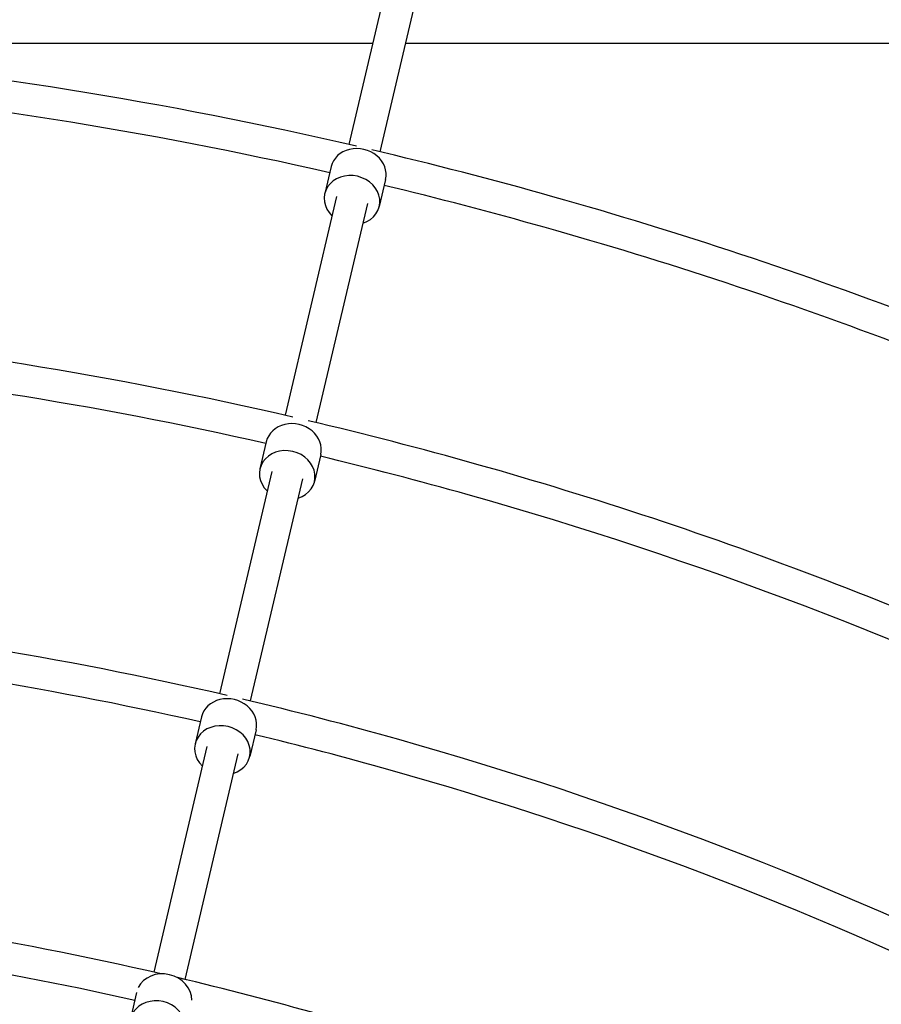
# Model space of a CAD drawing. Extents: x -171612754 to 1023329, y -47427495 to 12.
# Drawn here: x 995216 to 995677, y -95979 to -95451 of the extents above; entities that cross this region are included whole.
import ezdxf

# ---------------------------------------------------------------- set-up
doc = ezdxf.new("R2010")
doc.units = 0
doc.layers.add('EQUIPMENT', color=4, linetype='CONTINUOUS', lineweight=25)

msp = doc.modelspace()

# ---------------------------------------------------------------- linework, layer by layer
at = {"layer": 'EQUIPMENT'}
for p, q in [((995420.31, -95398.49), (995392.13, -95518.1)), ((995436.86, -95402.38), (995408.69, -95521.97)), ((995017.99, -95463.83), (995404.92, -95463.83)), ((995422.38, -95463.83), (996000.12, -95463.83)), ((995382.66, -95529.97), (995379.26, -95544.41)), ((995411.86, -95536.85), (995408.46, -95551.29)), ((995385.59, -95545.9), (995357.96, -95663.21)), ((995402.14, -95549.8), (995374.51, -95667.08)), ((995347.94, -95677.38), (995344.54, -95691.82)), ((995377.14, -95684.26), (995373.74, -95698.7)), ((995350.87, -95693.31), (995322.81, -95812.41)), ((995367.41, -95697.21), (995339.37, -95816.28)), ((995313.22, -95824.79), (995309.82, -95839.23)), ((995342.42, -95831.67), (995339.02, -95846.11)), ((995316.14, -95840.72), (995287.67, -95961.61)), ((995332.69, -95844.62), (995304.22, -95965.48)), ((995278.43, -95972.47), (995275.09, -95986.65))]:
    msp.add_line(p, q, dxfattribs=at)
for centre, start_param, end_param in [((995397.26, -95533.41), 0, 3.141593), ((995393.86, -95547.85), 5.314844, 10.39312), ((995362.54, -95680.82), 0, 3.141593), ((995359.14, -95695.26), 5.314844, 10.39312), ((995327.82, -95828.23), 0, 3.141593), ((995324.42, -95842.67), 5.314844, 10.39312), ((995293.1, -95975.65), 0.197968, 2.947401), ((995289.69, -95990.09), 5.314844, 10.39312)]:
    msp.add_ellipse(centre, major_axis=(14.6, -3.44), ratio=0.869203, start_param=start_param, end_param=end_param, dxfattribs=at)
for points, knots in [([(995396.3, -95519.06), (995294.15, -95495.38), (995190.39, -95478.66), (995017.13, -95462.74), (994948.01, -95459.51), (994878.88, -95459.38)], [4.4845263, 4.4845263, 4.4845263, 4.4845263, 4.6207592, 4.6207592, 4.7105671, 4.7105671, 4.7105671, 4.7105671]), ([(995381.9, -95533.2), (995283.91, -95510.97), (995184.46, -95495.19), (995019.67, -95480.04), (994954.67, -95476.85), (994889.66, -95476.42)], [4.4892539, 4.4892539, 4.4892539, 4.4892539, 4.6207592, 4.6207592, 4.7058512, 4.7058512, 4.7058512, 4.7058512]), ([(995894.74, -95696.9), (995768.61, -95634.79), (995636.79, -95584.24), (995469.33, -95537.01), (995437, -95528.64), (995404.5, -95520.98)], [4.2548416, 4.2548416, 4.2548416, 4.2548416, 4.4374996, 4.4374996, 4.480881, 4.480881, 4.480881, 4.480881]), ([(995877.5, -95707.39), (995755.25, -95647.91), (995627.7, -95599.34), (995468.42, -95554.42), (995439.84, -95546.95), (995411.11, -95540.03)], [4.259568, 4.259568, 4.259568, 4.259568, 4.4374996, 4.4374996, 4.4761657, 4.4761657, 4.4761657, 4.4761657]), ([(995362.12, -95664.17), (995266.65, -95642.05), (995169.67, -95626.43), (995007.77, -95611.55), (994943.2, -95608.53), (994878.63, -95608.4)], [4.4846522, 4.4846522, 4.4846522, 4.4846522, 4.6207592, 4.6207592, 4.7104412, 4.7104412, 4.7104412, 4.7104412]), ([(995347.72, -95678.31), (995256.41, -95657.64), (995163.75, -95642.95), (995010.31, -95628.86), (994949.87, -95625.87), (994889.41, -95625.45)], [4.4897093, 4.4897093, 4.4897093, 4.4897093, 4.6207592, 4.6207592, 4.7053966, 4.7053966, 4.7053966, 4.7053966]), ([(995828.42, -95830.47), (995710.5, -95772.43), (995587.27, -95725.18), (995430.79, -95681.04), (995400.63, -95673.24), (995370.32, -95666.09)], [4.2549676, 4.2549676, 4.2549676, 4.2549676, 4.4374996, 4.4374996, 4.4807551, 4.4807551, 4.4807551, 4.4807551]), ([(995811.18, -95840.96), (995697.14, -95785.55), (995578.18, -95740.28), (995429.88, -95698.45), (995403.47, -95691.54), (995376.93, -95685.14)], [4.2600235, 4.2600235, 4.2600235, 4.2600235, 4.4374996, 4.4374996, 4.4757111, 4.4757111, 4.4757111, 4.4757111]), ([(995326.98, -95813.37), (995238.37, -95792.85), (995148.37, -95778.36), (994998.15, -95764.56), (994938.27, -95761.75), (994878.37, -95761.62)], [4.4848012, 4.4848012, 4.4848012, 4.4848012, 4.6207592, 4.6207592, 4.7102922, 4.7102922, 4.7102922, 4.7102922]), ([(995312.58, -95827.52), (995228.14, -95808.44), (995142.45, -95794.89), (995000.69, -95781.86), (994944.93, -95779.1), (994889.15, -95778.68)], [4.4902488, 4.4902488, 4.4902488, 4.4902488, 4.6207592, 4.6207592, 4.7048582, 4.7048582, 4.7048582, 4.7048582]), ([(995760.22, -95967.81), (995650.75, -95913.94), (995536.35, -95870.09), (995391.17, -95829.14), (995363.24, -95821.91), (995335.18, -95815.29)], [4.2551166, 4.2551166, 4.2551166, 4.2551166, 4.4374996, 4.4374996, 4.4806061, 4.4806061, 4.4806061, 4.4806061]), ([(995742.98, -95978.31), (995637.39, -95927.06), (995527.26, -95885.19), (995390.26, -95846.55), (995366.08, -95840.22), (995341.79, -95834.35)], [4.2605629, 4.2605629, 4.2605629, 4.2605629, 4.4374996, 4.4374996, 4.4751726, 4.4751726, 4.4751726, 4.4751726]), ([(995291.57, -95962.51), (995209.92, -95943.62), (995126.98, -95930.29), (994988.62, -95917.57), (994933.5, -95914.98), (994878.37, -95914.85)], [4.485121, 4.485121, 4.485121, 4.485121, 4.6207592, 4.6207592, 4.70998, 4.70998, 4.70998, 4.70998]), ([(995277.43, -95976.72), (995199.86, -95959.25), (995121.15, -95946.82), (994991.08, -95934.87), (994939.99, -95932.32), (994888.89, -95931.9)], [4.4908782, 4.4908782, 4.4908782, 4.4908782, 4.6207592, 4.6207592, 4.7042299, 4.7042299, 4.7042299, 4.7042299]), ([(995691.8, -96105.03), (995590.84, -96055.4), (995485.35, -96014.98), (995351.62, -95977.26), (995326.01, -95970.63), (995300.27, -95964.54)], [4.2554292, 4.2554292, 4.2554292, 4.2554292, 4.4374996, 4.4374996, 4.4803006, 4.4803006, 4.4803006, 4.4803006])]:
    msp.add_open_spline(points, degree=3, knots=knots, dxfattribs=at)

doc.saveas('drawing.dxf')
